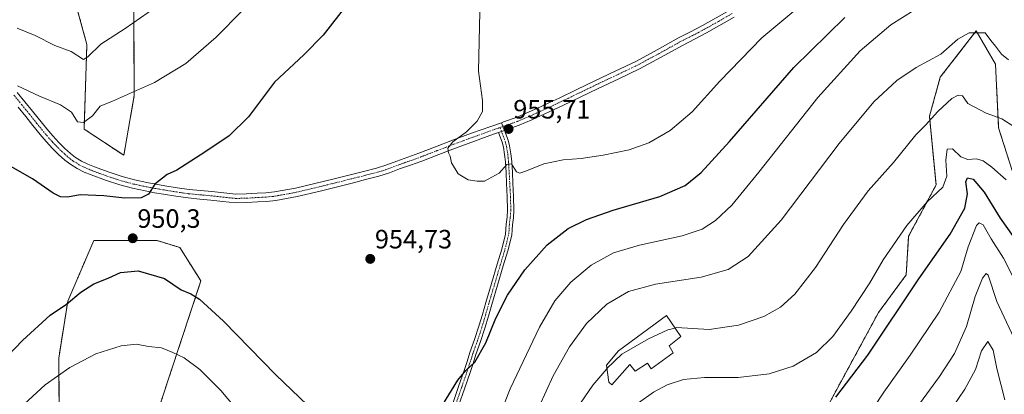
# Model space of a CAD drawing. Units: metres. Extents: x 644339 to 647785, y 4760026 to 4762412.
# Drawn here: x 646163 to 646535, y 4761796 to 4761937 of the extents above; entities that cross this region are included whole.
import ezdxf
from ezdxf.enums import TextEntityAlignment as Align

# ---------------------------------------------------------------- set-up
doc = ezdxf.new("R2010")
doc.units = ezdxf.units.M
doc.header["$MEASUREMENT"] = 0
doc.linetypes.add('TRAZO_Y_PUNTO', pattern=[1, 0.5, -0.25, 0, -0.25])
doc.linetypes.add('TRAZOS', pattern=[0.75, 0.5, -0.25])
for name, color, linetype, lineweight in [('Arbolado forestal', 92, 'TRAZOS', 0), ('Arbolado forestal CxS', 92, 'Continuous', 0), ('Camino', 19, 'Continuous', 0), ('Camino Cxs', 19, 'Continuous', 0), ('Camino eje', 39, 'TRAZO_Y_PUNTO', 13), ('Carátula', 7, 'Continuous', 5), ('Curva de nivel maestra', 36, 'Continuous', 30), ('Curva de nivel normal', 36, 'Continuous', 0), ('Edificación', 1, 'Continuous', 13), ('Edificación Cxs', 1, 'Continuous', 13), ('Pista no pavimentada', 254, 'Continuous', 13), ('Pista no pavimentada Cxs', 254, 'Continuous', 0), ('Pista pavimentada eje', 135, 'TRAZO_Y_PUNTO', 0), ('Prado', 92, 'Continuous', 0), ('Prado CxS', 92, 'Continuous', 0), ('Punto de cota en terreno', 7, 'Continuous', 0), ('Rótulo de punto de cota en terreno', 19, 'Continuous', 0)]:
    doc.layers.add(name, color=color, linetype=linetype, lineweight=lineweight)
doc.styles.add('Arial', font='txt', dxfattribs={"height": 0.2})

# ---------------------------------------------------------------- blocks, each defined once
blk = doc.blocks.new('*U151')
at = {"layer": 'Prado CxS', "color": 92, "linetype": 'Continuous', "lineweight": 0}
for points in [[(646176.88, 4761970.62, 926.55), (646188.58, 4761927.83, 938.94), (646187.5, 4761895.92, 945.14), (646202.51, 4761886.02, 948.32), (646206.49, 4761908.58, 945.17), (646205.95, 4762004.32, 923.83)], [(646541.19, 4761870.48, 929.37), (646532.97, 4761896.33, 933.85), (646531.78, 4761920.43, 938.83), (646524.5, 4761932.97, 939.95), (646510.94, 4761915.5, 937.73), (646506.83, 4761900.8, 935.11), (646509.33, 4761874.82, 930.55), (646498.98, 4761855.52, 928.81), (646498.05, 4761840.89, 926.32), (646487.58, 4761826.67, 926.79), (646466.26, 4761787.43, 924.38)], [(646201.14, 4761746.37, 931.83), (646231.66, 4761838.61, 950.7), (646223.69, 4761851.22, 950.69), (646215.07, 4761853.87, 950.43), (646191.19, 4761853.87, 950.87), (646181.37, 4761830.99, 949.97), (646177.92, 4761809.41, 946.26), (646178.22, 4761775.02, 938.75)]]:
    blk.add_polyline3d(points, dxfattribs=at)
blk = doc.blocks.new('*U158')
at = {"layer": 'Arbolado forestal CxS', "color": 92, "linetype": 'Continuous', "lineweight": 0}
blk.add_polyline3d([(646205.95, 4762004.32, 923.83), (646206.49, 4761908.58, 945.17), (646202.51, 4761886.02, 948.32), (646187.5, 4761895.92, 945.14), (646188.58, 4761927.83, 938.94), (646176.88, 4761970.62, 926.55)], dxfattribs=at)
blk = doc.blocks.new('*U244')
at = {"layer": 'Curva de nivel maestra', "color": 36, "linetype": 'Continuous', "lineweight": 30}
blk.add_polyline3d([(646471.46, 4761794.75, 925), (646483.6, 4761810.58, 925), (646502.86, 4761839.44, 925), (646514.69, 4761856.27, 925), (646520.16, 4761866.02, 925), (646521.21, 4761871.54, 925), (646520.61, 4761876.06, 925), (646521.21, 4761877.52, 925), (646523.38, 4761876.98, 925), (646527.55, 4761872.15, 925), (646533.54, 4761862.25, 925), (646540.64, 4761852.42, 925)], dxfattribs=at)
blk = doc.blocks.new('*U251')
at = {"layer": 'Curva de nivel maestra', "color": 36, "linetype": 'Continuous', "lineweight": 30}
for points in [[(646287.09, 4761943.29, 950), (646277.86, 4761931.35, 950), (646270.57, 4761924, 950), (646259.47, 4761913.68, 950), (646249.66, 4761900.59, 950), (646242.32, 4761893.38, 950), (646233.16, 4761887.2, 950), (646222.52, 4761880.38, 950), (646218.85, 4761878.72, 950), (646214.19, 4761875.18, 950), (646211.87, 4761871.33, 950), (646209.1, 4761869.92, 950), (646202.88, 4761869.89, 950), (646194.95, 4761870.76, 950), (646186.06, 4761871.1, 950), (646181.23, 4761870.23, 950), (646178.61, 4761870.31, 950), (646175.86, 4761871.72, 950), (646168.04, 4761877.15, 950), (646152.68, 4761885.87, 950)], [(646142.66, 4761793.62, 950), (646164.32, 4761816.11, 950), (646174.66, 4761825.64, 950), (646180.88, 4761829.86, 950), (646186.23, 4761834.42, 950), (646191.22, 4761837.49, 950), (646196.66, 4761839.64, 950), (646201.32, 4761841.74, 950), (646207.99, 4761842.41, 950), (646217.91, 4761839.52, 950), (646224.18, 4761835.22, 950), (646227.86, 4761833.72, 950), (646231.16, 4761831.69, 950), (646240.24, 4761823.43, 950), (646259.98, 4761803.18, 950), (646271.89, 4761791.75, 950)], [(646322.94, 4761791.68, 950), (646328.73, 4761801.18, 950), (646331.68, 4761804.87, 950), (646335.11, 4761807.94, 950), (646339.21, 4761815.21, 950), (646343.1, 4761824.52, 950), (646347.43, 4761833.18, 950), (646353.94, 4761842.85, 950), (646362.4, 4761852.18, 950), (646370.42, 4761858.35, 950), (646377.27, 4761861.83, 950), (646387.34, 4761865.29, 950), (646404.96, 4761870.45, 950), (646414.61, 4761874.65, 950), (646420.62, 4761879.47, 950), (646431.26, 4761891.18, 950), (646455.55, 4761919.2, 950), (646474.88, 4761938.01, 950)]]:
    blk.add_polyline3d(points, dxfattribs=at)
blk = doc.blocks.new('5PATER')
at = {"layer": 'Carátula', "linetype": 'Continuous', "lineweight": 5}
h = blk.add_hatch(color=250, dxfattribs=at)
edge = h.paths.add_edge_path()
edge.add_ellipse((0, 0.01), major_axis=(-1.33, -1.34), ratio=0.999422, start_angle=0, end_angle=360)

msp = doc.modelspace()

# ---------------------------------------------------------------- linework, layer by layer
at = {"layer": 'Arbolado forestal', "color": 92, "linetype": 'TRAZOS', "lineweight": 0}
for points in [[(646160.72, 4761974.28, 928.35), (646170.67, 4761971.62, 927.66), (646176.88, 4761970.62, 926.55), (646188.58, 4761927.83, 938.94), (646187.5, 4761895.92, 945.14), (646202.51, 4761886.02, 948.32), (646206.49, 4761908.58, 945.17), (646205.95, 4762004.32, 923.83), (646215.59, 4762038.98, 920.63), (646260.76, 4762050.69, 927.07), (646279.17, 4762051.12, 929), (646304.49, 4762032.35, 936.87), (646318.36, 4762031.71, 939.02), (646328.37, 4762028.36, 942.07), (646378.13, 4762055.96, 949.17)], [(646541.19, 4761870.48, 929.37), (646532.97, 4761896.33, 933.85), (646531.78, 4761920.43, 938.83), (646524.5, 4761932.97, 939.95), (646510.93, 4761915.5, 937.73), (646506.83, 4761900.8, 935.11), (646509.33, 4761874.82, 930.55), (646498.98, 4761855.52, 928.81), (646498.05, 4761840.89, 926.32), (646487.58, 4761826.67, 926.79), (646466.26, 4761787.43, 924.38)], [(646252.48, 4761643.42, 926.4), (646218.38, 4761723.81, 928.85), (646201.14, 4761746.37, 931.83), (646231.65, 4761838.61, 950.7), (646223.69, 4761851.22, 950.69), (646215.07, 4761853.87, 950.43), (646191.19, 4761853.87, 950.87), (646181.37, 4761830.99, 949.97), (646177.92, 4761809.41, 946.26), (646178.22, 4761775.02, 938.75), (646191.92, 4761704.2, 929.61), (646195.03, 4761679.5, 925.36), (646193.08, 4761654.05, 920.85), (646187.59, 4761639.93, 918.48), (646189.94, 4761597.45, 905.61), (646183.06, 4761592.84, 907.22), (646183.42, 4761577.61, 905.09), (646177.88, 4761569.86, 905.9), (646174.17, 4761565.33, 906.46), (646174.33, 4761558.34, 905.34), (646161.4, 4761540.89, 906.24)]]:
    msp.add_polyline3d(points, dxfattribs=at)
at = {"layer": 'Arbolado forestal CxS', "color": 92, "linetype": 'Continuous', "lineweight": 0}
for points in [[(646279.83, 4761527.77, 919.75), (646288.13, 4761553.37, 921.95), (646309.33, 4761590.83, 928.88), (646345.57, 4761595.99, 923.43), (646356.52, 4761644.51, 927.68), (646355.65, 4761681.97, 932.83), (646362.56, 4761685.3, 930.67), (646425.28, 4761664.53, 907.99), (646441.9, 4761731.68, 910), (646449.69, 4761734.97, 909.96), (646470.31, 4761749.42, 914.26), (646476.09, 4761774.32, 919.5), (646463.13, 4761777.46, 922.54), (646466.26, 4761787.43, 924.38), (646487.58, 4761826.67, 926.79), (646498.05, 4761840.89, 926.32), (646498.98, 4761855.52, 928.81), (646509.33, 4761874.82, 930.55), (646506.83, 4761900.8, 935.11), (646510.94, 4761915.5, 937.73), (646524.5, 4761932.97, 939.95), (646531.78, 4761920.43, 938.83), (646532.97, 4761896.33, 933.85), (646541.19, 4761870.48, 929.37)], [(646178.22, 4761775.02, 938.75), (646177.92, 4761809.41, 946.26), (646181.37, 4761830.99, 949.97), (646191.19, 4761853.87, 950.87), (646215.07, 4761853.87, 950.43), (646223.69, 4761851.22, 950.69), (646231.66, 4761838.61, 950.7), (646201.14, 4761746.37, 931.83)]]:
    msp.add_polyline3d(points, dxfattribs=at)
at = {"layer": 'Camino', "color": 19, "linetype": 'Continuous', "lineweight": 0}
for points in [[(646326.87, 4761792.68, 949.1), (646328.98, 4761798.73, 949.79), (646331.05, 4761804.79, 950.06), (646332.16, 4761808.17, 950.28), (646333.27, 4761811.56, 950.66), (646334.99, 4761816.54, 950.83), (646336.66, 4761821.53, 950.86), (646337.97, 4761825.97, 951.08), (646339.25, 4761830.44, 951.29), (646341.42, 4761837.7, 951.48), (646343.6, 4761844.96, 951.99), (646345.3, 4761850.56, 952.35), (646346.7, 4761856.23, 952.5), (646346.88, 4761858.11, 952.64), (646346.96, 4761860, 952.83), (646347.29, 4761862.69, 953.11), (646347.51, 4761865.39, 953.37), (646347.38, 4761870.38, 953.87), (646347.11, 4761875.38, 954.35), (646346.9, 4761879.45, 954.64), (646346.65, 4761883.51, 954.94), (646346.37, 4761886.31, 955.14), (646345.91, 4761889.1, 955.33), (646345.41, 4761891.01, 955.43), (646344.07, 4761894.64, 955.51)], [(646346.33, 4761895.43, 955.62), (646347.69, 4761891.73, 955.54), (646348.25, 4761889.59, 955.44), (646348.74, 4761886.62, 955.29), (646349.04, 4761883.71, 955.13), (646349.28, 4761879.58, 954.79), (646349.49, 4761875.51, 954.41), (646349.77, 4761870.48, 953.9), (646349.9, 4761865.32, 953.32), (646349.67, 4761862.45, 953.01), (646349.35, 4761859.8, 952.76), (646349.27, 4761857.94, 952.57), (646349.07, 4761855.83, 952.37), (646347.6, 4761849.93, 952.03), (646345.88, 4761844.27, 951.72), (646343.71, 4761837.01, 951.06), (646341.54, 4761829.77, 950.8), (646340.27, 4761825.3, 950.55), (646338.94, 4761820.81, 950.33), (646337.25, 4761815.77, 950.26), (646335.54, 4761810.8, 950.13), (646334.43, 4761807.43, 949.86), (646333.32, 4761804.03, 949.6), (646331.24, 4761797.95, 949.42), (646329.13, 4761791.91, 948.9)], [(646344.07, 4761894.64, 955.51), (646346.33, 4761895.43, 955.62)]]:
    msp.add_polyline3d(points, dxfattribs=at)
at = {"layer": 'Camino Cxs', "color": 19, "linetype": 'Continuous', "lineweight": 0}
msp.add_polyline3d([(646326.87, 4761792.68, 949.1), (646328.98, 4761798.73, 949.79), (646331.05, 4761804.79, 950.06), (646332.16, 4761808.17, 950.28), (646333.27, 4761811.56, 950.66), (646334.99, 4761816.54, 950.83), (646336.66, 4761821.53, 950.86), (646337.97, 4761825.97, 951.08), (646339.25, 4761830.44, 951.29), (646341.42, 4761837.7, 951.48), (646343.6, 4761844.96, 951.99), (646345.3, 4761850.56, 952.35), (646346.7, 4761856.23, 952.5), (646346.88, 4761858.11, 952.64), (646346.96, 4761860, 952.83), (646347.29, 4761862.69, 953.11), (646347.51, 4761865.39, 953.37), (646347.38, 4761870.38, 953.87), (646347.11, 4761875.38, 954.35), (646346.9, 4761879.45, 954.64), (646346.65, 4761883.51, 954.94), (646346.37, 4761886.31, 955.14), (646345.91, 4761889.1, 955.33), (646345.41, 4761891.01, 955.43), (646344.07, 4761894.64, 955.51), (646346.33, 4761895.43, 955.62), (646347.69, 4761891.73, 955.54), (646348.25, 4761889.59, 955.44), (646348.74, 4761886.62, 955.29), (646349.04, 4761883.71, 955.13), (646349.28, 4761879.58, 954.79), (646349.49, 4761875.51, 954.41), (646349.77, 4761870.48, 953.9), (646349.9, 4761865.32, 953.32), (646349.67, 4761862.45, 953.01), (646349.35, 4761859.8, 952.76), (646349.27, 4761857.94, 952.57), (646349.07, 4761855.83, 952.37), (646347.6, 4761849.93, 952.03), (646345.88, 4761844.27, 951.72), (646343.71, 4761837.01, 951.06), (646341.54, 4761829.77, 950.8), (646340.27, 4761825.3, 950.55), (646338.94, 4761820.81, 950.33), (646337.25, 4761815.77, 950.26), (646335.54, 4761810.8, 950.13), (646334.43, 4761807.43, 949.86), (646333.32, 4761804.03, 949.6), (646331.24, 4761797.95, 949.42), (646329.13, 4761791.91, 948.9)], dxfattribs=at)
at = {"layer": 'Camino eje', "color": 39, "linetype": 'TRAZO_Y_PUNTO', "lineweight": 13}
msp.add_polyline3d([(646344.66, 4761896.5, 955.52), (646346.55, 4761891.37, 955.48), (646347.08, 4761889.35, 955.38), (646347.56, 4761886.47, 955.21), (646347.71, 4761885.01, 955.12), (646347.85, 4761883.61, 955.03), (646347.97, 4761881.55, 954.87), (646348.09, 4761879.52, 954.71), (646348.3, 4761875.45, 954.38), (646348.44, 4761872.95, 954.15), (646348.58, 4761870.43, 953.89), (646348.64, 4761867.94, 953.62), (646348.71, 4761865.36, 953.34), (646348.48, 4761862.57, 953.06), (646348.32, 4761861.25, 952.93), (646348.16, 4761859.9, 952.79), (646348.08, 4761858.03, 952.61), (646347.89, 4761856.03, 952.44), (646347.15, 4761853.08, 952.24), (646346.45, 4761850.25, 952.2), (646344.74, 4761844.62, 951.86), (646343.65, 4761840.99, 951.53), (646340.4, 4761830.11, 951.05), (646339.76, 4761827.87, 950.94), (646339.12, 4761825.64, 950.81), (646338.47, 4761823.42, 950.69), (646337.8, 4761821.17, 950.59), (646336.12, 4761816.16, 950.53), (646335.27, 4761813.67, 950.56), (646334.41, 4761811.18, 950.39), (646333.85, 4761809.49, 950.23), (646332.74, 4761806.11, 949.94), (646332.19, 4761804.41, 949.81), (646330.11, 4761798.34, 949.6), (646328, 4761792.3, 949.01)], dxfattribs=at)
at = {"layer": 'Curva de nivel normal', "color": 36, "linetype": 'Continuous', "lineweight": 0}
for points in [[(646257.27, 4761950.82, 945), (646237.43, 4761930.64, 945), (646225.93, 4761920.71, 945), (646214.07, 4761913.5, 945), (646203.93, 4761909.01, 945), (646198.2, 4761906.43, 945), (646193.55, 4761904.51, 945), (646190.66, 4761900.87, 945), (646187.32, 4761898.4, 945), (646184.99, 4761898.65, 945), (646182.72, 4761902.34, 945), (646178.56, 4761905.04, 945), (646170.74, 4761908.28, 945), (646162.42, 4761912.22, 945)], [(646336.96, 4761940.14, 955), (646336.46, 4761917.73, 955), (646338.03, 4761906.65, 955), (646337.96, 4761902.52, 955), (646336.01, 4761898.85, 955), (646331.99, 4761894.85, 955), (646326.81, 4761891.14, 955), (646324.96, 4761888.66, 955), (646325.12, 4761886.98, 955), (646325.85, 4761885.71, 955), (646326.34, 4761883.2, 955), (646328.88, 4761879.07, 955), (646332.63, 4761876.82, 955), (646336.02, 4761876.21, 955), (646338.72, 4761876.2, 955), (646344.28, 4761879.32, 955), (646347.26, 4761882.6, 955), (646348.99, 4761882.85, 955), (646350.91, 4761879.84, 955), (646352.15, 4761879.34, 955), (646354.65, 4761880.2, 955), (646361.17, 4761882.84, 955), (646368.42, 4761884.27, 955), (646375.26, 4761884.8, 955), (646383.53, 4761886.07, 955), (646393.4, 4761888.1, 955), (646400.85, 4761890.74, 955), (646408.9, 4761895.36, 955), (646417.24, 4761902.37, 955), (646427.65, 4761913.94, 955), (646443.57, 4761930.4, 955), (646461.59, 4761945.57, 955)], [(646214.68, 4761941.96, 940), (646203.08, 4761933.87, 940), (646193.89, 4761927.99, 940), (646188.93, 4761923.15, 940), (646187.35, 4761922.23, 940), (646182.65, 4761925.18, 940), (646176.47, 4761927.46, 940), (646169.05, 4761931.24, 940), (646162.19, 4761934.05, 940)], [(646340.66, 4761778.09, 945), (646348.46, 4761797.93, 945), (646359.51, 4761821.19, 945), (646365.35, 4761831.1, 945), (646371.32, 4761838.09, 945), (646379.11, 4761844.6, 945), (646387.48, 4761849.16, 945), (646397.31, 4761852.05, 945), (646413.46, 4761855.64, 945), (646420.97, 4761858.12, 945), (646425.96, 4761861.37, 945), (646432.14, 4761867.18, 945), (646442.44, 4761879.62, 945), (646464.64, 4761907.82, 945), (646480.66, 4761925.4, 945), (646492.27, 4761935.22, 945), (646501.1, 4761940.8, 945)], [(646359.37, 4761791.18, 940), (646364.68, 4761802.74, 940), (646370.91, 4761813.73, 940), (646377.32, 4761822.51, 940), (646385.03, 4761829.8, 940), (646393.14, 4761834.64, 940), (646403.36, 4761837.36, 940), (646420.66, 4761840, 940), (646430.8, 4761842.87, 940), (646438.36, 4761847.81, 940), (646450.8, 4761861.52, 940), (646472.78, 4761890.52, 940), (646485.85, 4761906.17, 940), (646494.51, 4761914.19, 940), (646501.8, 4761919.16, 940), (646511.08, 4761924.14, 940), (646517.53, 4761929.91, 940), (646521.86, 4761932.21, 940), (646527.89, 4761932.19, 940), (646530.04, 4761929.33, 940), (646531.8, 4761927.19, 940), (646533.99, 4761924.18, 940), (646536.66, 4761922.08, 940)], [(646410.76, 4761820.84, 935), (646411.34, 4761820.99, 935), (646423.67, 4761820.29, 935), (646434.66, 4761821.91, 935), (646444.27, 4761825.16, 935), (646450.52, 4761828.68, 935), (646455.95, 4761833.65, 935), (646463.74, 4761843.65, 935), (646474.4, 4761859.85, 935), (646483.69, 4761872.55, 935), (646493.23, 4761883.34, 935), (646501.7, 4761893.78, 935), (646505.32, 4761897.43, 935), (646509.99, 4761902.6, 935), (646515.3, 4761907.49, 935), (646517.66, 4761908.74, 935), (646519.27, 4761908.41, 935), (646521.32, 4761905.62, 935), (646528.23, 4761901.95, 935), (646534.22, 4761899.81, 935), (646545.35, 4761892.56, 935)], [(646396.99, 4761792.57, 930), (646402.62, 4761796.63, 930), (646407.82, 4761799.38, 930), (646413.88, 4761801.4, 930), (646421.86, 4761802.22, 930), (646434.59, 4761802.22, 930), (646446.32, 4761803.54, 930), (646455.32, 4761806.46, 930), (646464.15, 4761811.56, 930), (646470.32, 4761817.65, 930), (646477.23, 4761827.18, 930), (646484.28, 4761837.85, 930), (646489.35, 4761846.52, 930), (646498.24, 4761859.52, 930), (646506.02, 4761868.43, 930), (646511.95, 4761873.94, 930), (646513.4, 4761878.17, 930), (646512.96, 4761884.15, 930), (646513.49, 4761888.35, 930), (646515.56, 4761888.42, 930), (646518.71, 4761885.45, 930), (646521.32, 4761884.49, 930), (646524.66, 4761884.69, 930), (646527.18, 4761883.93, 930), (646530.41, 4761881.49, 930), (646535.87, 4761876.73, 930)], [(646539.71, 4761837.55, 920), (646534.84, 4761847.26, 920), (646530.15, 4761854.56, 920), (646527.1, 4761859.84, 920), (646525.56, 4761860.56, 920), (646524.65, 4761859.5, 920), (646521.46, 4761851.43, 920), (646518.64, 4761842.18, 920), (646510.46, 4761826.8, 920), (646499.61, 4761810.65, 920), (646489.59, 4761796.63, 920), (646477.4, 4761778.18, 920)], [(646540.56, 4761813.05, 915), (646532.32, 4761830.8, 915), (646528.99, 4761840.79, 915), (646528.32, 4761841.42, 915), (646526.84, 4761839.64, 915), (646524.06, 4761832.79, 915), (646520.85, 4761821.36, 915), (646516.31, 4761811.18, 915), (646510.66, 4761802.52, 915), (646502.04, 4761790.85, 915)], [(646384.99, 4761805.53, 935), (646390.58, 4761811.01, 935), (646400.69, 4761816.8, 935), (646408.07, 4761820.13, 935), (646410.76, 4761820.84, 935)], [(646535.3, 4761793.68, 910), (646532.34, 4761805.53, 910), (646530.86, 4761812.44, 910), (646528.91, 4761815.75, 910), (646526.55, 4761812.24, 910), (646524.21, 4761805.17, 910), (646520.16, 4761797.8, 910), (646513.04, 4761787.17, 910)], [(646163.38, 4761790.76, 945), (646172.84, 4761799.39, 945), (646182.08, 4761805.89, 945), (646191.96, 4761811.04, 945), (646201.57, 4761814.14, 945), (646207.26, 4761814.79, 945), (646211.89, 4761813.91, 945), (646216.79, 4761813.39, 945), (646220.99, 4761811.63, 945), (646225.32, 4761809.63, 945), (646231.23, 4761805.16, 945), (646239.12, 4761797.28, 945), (646251.16, 4761783.04, 945)], [(646372.04, 4761788.04, 935), (646379.72, 4761799.28, 935), (646384.96, 4761805.5, 935), (646384.99, 4761805.53, 935)]]:
    msp.add_polyline3d(points, dxfattribs=at)
at = {"layer": 'Edificación', "color": 1, "linetype": 'Continuous', "lineweight": 13}
msp.add_polyline3d([(646410.01, 4761811.43, 932.74), (646401.71, 4761805.5, 934.15), (646400.28, 4761807.63, 936.59), (646395.67, 4761804.53, 936.21), (646393.67, 4761807.09, 939.71), (646386.84, 4761799.46, 936.99), (646385.69, 4761800.39, 938.52), (646384.82, 4761806.77, 937.05), (646389.39, 4761812.26, 937.39), (646407.51, 4761825.59, 937.06), (646412.98, 4761817.59, 941.88), (646408.46, 4761814.14, 937.44), (646410.01, 4761811.43, 932.74)], dxfattribs=at)
at = {"layer": 'Edificación Cxs', "color": 1, "linetype": 'Continuous', "lineweight": 13}
msp.add_polyline3d([(646410.01, 4761811.43, 932.74), (646401.71, 4761805.5, 934.15), (646400.28, 4761807.63, 936.59), (646395.67, 4761804.53, 936.21), (646393.67, 4761807.09, 939.71), (646386.84, 4761799.46, 936.99), (646385.69, 4761800.39, 938.52), (646384.82, 4761806.77, 937.05), (646389.39, 4761812.26, 937.39), (646407.51, 4761825.59, 937.06), (646412.98, 4761817.59, 941.88), (646408.46, 4761814.14, 937.44), (646410.01, 4761811.43, 932.74)], close=True, dxfattribs=at)
at = {"layer": 'Pista no pavimentada', "color": 254, "linetype": 'Continuous', "lineweight": 13}
for points in [[(646345.15, 4761898.33, 955.53), (646345.92, 4761898.6, 955.61), (646350.67, 4761900.3, 955.96), (646355.44, 4761902.28, 956.01), (646360.13, 4761904.45, 956.27), (646363.55, 4761906.03, 956.46), (646366.97, 4761907.64, 956.53), (646373.68, 4761910.87, 956.95), (646380.39, 4761914.11, 957.22), (646388.16, 4761917.78, 957.53), (646395.91, 4761921.47, 957.71), (646404.02, 4761925.81, 957.93), (646412.05, 4761930.29, 958.16), (646416.62, 4761932.61, 958.1), (646421.17, 4761934.98, 958.3), (646431.48, 4761940.84, 958.4)], [(646433.05, 4761938.12, 958.17), (646422.67, 4761932.23, 958.21), (646418.06, 4761929.82, 958.17), (646413.52, 4761927.52, 958.13), (646405.52, 4761923.06, 957.98), (646397.33, 4761918.67, 957.79), (646389.5, 4761914.94, 957.55), (646381.74, 4761911.28, 957.24), (646368.32, 4761904.81, 956.6), (646364.88, 4761903.19, 956.44), (646356.7, 4761899.41, 955.99), (646351.8, 4761897.37, 955.83), (646346.97, 4761895.65, 955.65), (646346.33, 4761895.43, 955.62)], [(646162.28, 4761909.77, 945.19), (646165.18, 4761906.21, 945.65), (646168.06, 4761902.66, 946.09), (646173.42, 4761895.98, 946.87), (646175.66, 4761893.36, 947.35), (646178, 4761890.82, 947.49), (646180.11, 4761888.72, 947.94), (646182.35, 4761886.73, 948.07), (646184.34, 4761885.18, 948.08), (646186.49, 4761883.85, 948.27), (646188.92, 4761882.67, 948.45), (646191.41, 4761881.65, 948.58), (646196.63, 4761879.72, 948.99), (646201.93, 4761878, 949.38), (646206.56, 4761876.77, 949.66), (646211.23, 4761875.74, 949.8), (646214.65, 4761875.12, 949.99), (646218.07, 4761874.53, 950.15), (646222.63, 4761873.78, 950.38), (646227.21, 4761873.14, 950.73), (646231.48, 4761872.73, 950.88), (646235.75, 4761872.36, 951.14), (646240.27, 4761871.82, 951.39), (646244.81, 4761871.38, 951.65), (646248.87, 4761871.43, 951.86), (646252.93, 4761871.73, 952.07), (646256.2, 4761871.87, 952.26), (646259.45, 4761872.21, 952.39), (646267.4, 4761873.67, 952.75), (646281.98, 4761877.16, 953.33), (646288.05, 4761878.66, 953.66), (646293.02, 4761879.9, 953.87), (646297.98, 4761881.13, 954.12), (646301.83, 4761882.38, 954.22), (646305.63, 4761883.83, 954.33), (646309.82, 4761885.31, 954.4), (646313.99, 4761886.8, 954.49), (646320.32, 4761889.24, 954.7), (646326.65, 4761891.7, 954.81), (646333.9, 4761894.34, 955.12), (646341.16, 4761896.95, 955.27), (646345.15, 4761898.33, 955.53)], [(646344.07, 4761894.64, 955.51), (646342.21, 4761893.99, 955.45), (646334.97, 4761891.39, 955.17), (646327.75, 4761888.77, 955.01), (646321.46, 4761886.31, 954.79), (646315.09, 4761883.86, 954.66), (646310.87, 4761882.35, 954.54), (646306.71, 4761880.88, 954.38), (646302.87, 4761879.42, 954.29), (646298.84, 4761878.11, 954.22), (646293.77, 4761876.85, 954.05), (646288.83, 4761875.51, 953.76), (646282.75, 4761874.01, 953.5), (646276.68, 4761872.51, 953.25), (646267.99, 4761870.48, 952.85), (646264.01, 4761869.75, 952.68), (646259.91, 4761868.99, 952.51), (646256.44, 4761868.63, 952.37), (646253.12, 4761868.48, 952.22), (646249.01, 4761868.19, 952.02), (646244.67, 4761868.12, 951.78), (646239.93, 4761868.59, 951.48), (646235.42, 4761869.12, 951.2), (646231.18, 4761869.49, 950.9), (646226.83, 4761869.91, 950.67), (646222.14, 4761870.57, 950.38), (646217.54, 4761871.33, 950.18), (646214.08, 4761871.92, 950.06), (646210.59, 4761872.56, 949.9), (646205.79, 4761873.61, 949.63), (646201.01, 4761874.88, 949.39), (646195.56, 4761876.64, 949.11), (646190.23, 4761878.62, 948.88), (646187.59, 4761879.7, 948.72), (646184.92, 4761881, 948.55), (646182.48, 4761882.51, 948.37), (646180.27, 4761884.23, 948.17), (646177.88, 4761886.35, 947.91), (646175.65, 4761888.57, 947.75), (646173.23, 4761891.21, 947.51), (646170.91, 4761893.91, 947.07), (646168.2, 4761897.29, 946.63), (646165.53, 4761900.61, 946.28), (646162.65, 4761904.16, 945.77)], [(646345.15, 4761898.33, 955.53), (646346.33, 4761895.43, 955.62)], [(646345.15, 4761898.33, 955.53), (646346.33, 4761895.43, 955.62)], [(646344.07, 4761894.64, 955.51), (646346.33, 4761895.43, 955.62)]]:
    msp.add_polyline3d(points, dxfattribs=at)
at = {"layer": 'Pista no pavimentada Cxs', "color": 254, "linetype": 'Continuous', "lineweight": 0}
for points in [[(646433.05, 4761938.12, 958.17), (646422.67, 4761932.23, 958.21), (646418.06, 4761929.82, 958.17), (646413.52, 4761927.52, 958.13), (646405.52, 4761923.06, 957.98), (646397.33, 4761918.67, 957.79), (646389.5, 4761914.94, 957.55), (646381.74, 4761911.28, 957.24), (646368.32, 4761904.81, 956.6), (646364.88, 4761903.19, 956.44), (646356.7, 4761899.41, 955.99), (646351.8, 4761897.37, 955.83), (646346.97, 4761895.65, 955.65), (646346.33, 4761895.43, 955.62), (646345.15, 4761898.33, 955.53), (646345.92, 4761898.6, 955.61), (646350.67, 4761900.3, 955.96), (646355.44, 4761902.28, 956.01), (646360.13, 4761904.45, 956.27), (646363.55, 4761906.03, 956.46), (646366.97, 4761907.64, 956.53), (646373.68, 4761910.87, 956.95), (646380.39, 4761914.11, 957.22), (646388.16, 4761917.78, 957.53), (646395.91, 4761921.47, 957.71), (646404.02, 4761925.81, 957.93), (646412.05, 4761930.29, 958.16), (646416.62, 4761932.61, 958.1), (646421.17, 4761934.98, 958.3), (646431.48, 4761940.84, 958.4)], [(646162.28, 4761909.77, 945.19), (646165.18, 4761906.21, 945.65), (646168.06, 4761902.66, 946.09), (646173.42, 4761895.98, 946.87), (646175.66, 4761893.36, 947.35), (646178, 4761890.82, 947.49), (646180.11, 4761888.72, 947.94), (646182.35, 4761886.73, 948.07), (646184.34, 4761885.18, 948.08), (646186.49, 4761883.85, 948.27), (646188.92, 4761882.67, 948.45), (646191.41, 4761881.65, 948.58), (646196.63, 4761879.72, 948.99), (646201.93, 4761878, 949.38), (646206.56, 4761876.77, 949.66), (646211.23, 4761875.74, 949.8), (646214.65, 4761875.12, 949.99), (646218.07, 4761874.53, 950.15), (646222.63, 4761873.78, 950.38), (646227.21, 4761873.14, 950.73), (646231.48, 4761872.73, 950.88), (646235.75, 4761872.36, 951.14), (646240.27, 4761871.82, 951.39), (646244.81, 4761871.38, 951.65), (646248.87, 4761871.43, 951.86), (646252.93, 4761871.73, 952.07), (646256.2, 4761871.87, 952.26), (646259.45, 4761872.21, 952.39), (646267.4, 4761873.67, 952.75), (646281.98, 4761877.16, 953.33), (646288.05, 4761878.66, 953.66), (646293.02, 4761879.9, 953.87), (646297.98, 4761881.13, 954.12), (646301.83, 4761882.38, 954.22), (646305.63, 4761883.83, 954.33), (646309.82, 4761885.31, 954.4), (646313.99, 4761886.8, 954.49), (646320.32, 4761889.24, 954.7), (646326.65, 4761891.7, 954.81), (646333.9, 4761894.34, 955.12), (646341.16, 4761896.95, 955.27), (646345.15, 4761898.33, 955.53), (646345.15, 4761898.33, 955.53), (646346.33, 4761895.43, 955.62), (646344.07, 4761894.64, 955.51), (646342.21, 4761893.99, 955.45), (646334.97, 4761891.39, 955.17), (646327.75, 4761888.77, 955.01), (646321.46, 4761886.31, 954.79), (646315.09, 4761883.86, 954.66), (646310.87, 4761882.35, 954.54), (646306.71, 4761880.88, 954.38), (646302.87, 4761879.42, 954.29), (646298.84, 4761878.11, 954.22), (646293.77, 4761876.85, 954.05), (646288.83, 4761875.51, 953.76), (646282.75, 4761874.01, 953.5), (646276.68, 4761872.51, 953.25), (646267.99, 4761870.48, 952.85), (646264.01, 4761869.75, 952.68), (646259.91, 4761868.99, 952.51), (646256.44, 4761868.63, 952.37), (646253.12, 4761868.48, 952.22), (646249.01, 4761868.19, 952.02), (646244.67, 4761868.12, 951.78), (646239.93, 4761868.59, 951.48), (646235.42, 4761869.12, 951.2), (646231.18, 4761869.49, 950.9), (646226.83, 4761869.91, 950.67), (646222.14, 4761870.57, 950.38), (646217.54, 4761871.33, 950.18), (646214.08, 4761871.92, 950.06), (646210.59, 4761872.56, 949.9), (646205.79, 4761873.61, 949.63), (646201.01, 4761874.88, 949.39), (646195.56, 4761876.64, 949.11), (646190.23, 4761878.62, 948.88), (646187.59, 4761879.7, 948.72), (646184.92, 4761881, 948.55), (646182.48, 4761882.51, 948.37), (646180.27, 4761884.23, 948.17), (646177.88, 4761886.35, 947.91), (646175.65, 4761888.57, 947.75), (646173.23, 4761891.21, 947.51), (646170.91, 4761893.91, 947.07), (646168.2, 4761897.29, 946.63), (646165.53, 4761900.61, 946.28), (646162.65, 4761904.16, 945.77)]]:
    msp.add_polyline3d(points, dxfattribs=at)
at = {"layer": 'Pista pavimentada eje', "color": 135, "linetype": 'TRAZO_Y_PUNTO', "lineweight": 0}
for points in [[(646432.27, 4761939.48, 958.32), (646427.11, 4761936.55, 958.22), (646421.92, 4761933.61, 958.3), (646419.62, 4761932.4, 958.19), (646417.34, 4761931.22, 958.15), (646415.07, 4761930.07, 958.17), (646412.79, 4761928.91, 958.15), (646404.77, 4761924.44, 957.96), (646400.72, 4761922.27, 957.81), (646396.62, 4761920.07, 957.74), (646388.83, 4761916.36, 957.54), (646384.95, 4761914.53, 957.44), (646381.07, 4761912.7, 957.21), (646377.71, 4761911.08, 957.02), (646367.65, 4761906.23, 956.57), (646364.22, 4761904.61, 956.45), (646356.07, 4761900.85, 955.98), (646353.69, 4761899.86, 955.98), (646351.24, 4761898.84, 955.88), (646348.82, 4761897.98, 955.74), (646346.45, 4761897.13, 955.64), (646344.66, 4761896.5, 955.52)], [(646161.03, 4761908.74, 945.39), (646163.92, 4761905.19, 945.74), (646166.8, 4761901.64, 946.2), (646168.14, 4761899.97, 946.35), (646169.47, 4761898.31, 946.61), (646172.17, 4761894.95, 947.01), (646173.33, 4761893.6, 947.2), (646174.45, 4761892.29, 947.41), (646175.62, 4761891.02, 947.55), (646176.83, 4761889.7, 947.64), (646179, 4761887.54, 947.95), (646180.12, 4761886.54, 948.07), (646181.31, 4761885.48, 948.2), (646183.41, 4761883.85, 948.27), (646185.71, 4761882.43, 948.44), (646188.26, 4761881.19, 948.59), (646190.82, 4761880.14, 948.73), (646193.43, 4761879.17, 948.93), (646196.1, 4761878.18, 949.13), (646198.75, 4761877.32, 949.24), (646201.47, 4761876.44, 949.38), (646206.18, 4761875.19, 949.64), (646208.58, 4761874.67, 949.74), (646210.91, 4761874.15, 949.85), (646212.66, 4761873.83, 949.95), (646214.37, 4761873.52, 950.05), (646216.1, 4761873.23, 950.14), (646217.81, 4761872.93, 950.2), (646222.39, 4761872.18, 950.38), (646224.68, 4761871.86, 950.55), (646227.02, 4761871.53, 950.7), (646231.33, 4761871.11, 950.89), (646235.59, 4761870.74, 951.17), (646237.85, 4761870.47, 951.31), (646240.1, 4761870.21, 951.44), (646242.37, 4761869.99, 951.57), (646244.74, 4761869.75, 951.7), (646246.91, 4761869.79, 951.82), (646248.94, 4761869.81, 951.93), (646251, 4761869.96, 952.04), (646253.03, 4761870.11, 952.15), (646254.66, 4761870.18, 952.23), (646256.32, 4761870.25, 952.32), (646259.68, 4761870.6, 952.45), (646261.73, 4761870.98, 952.53), (646267.7, 4761872.08, 952.81), (646272.04, 4761873.09, 953.05), (646279.33, 4761874.84, 953.29), (646291.14, 4761877.82, 953.86), (646295.88, 4761878.99, 954.08), (646298.41, 4761879.62, 954.16), (646302.35, 4761880.9, 954.26), (646304.27, 4761881.63, 954.31), (646306.17, 4761882.36, 954.38), (646310.35, 4761883.83, 954.53), (646314.54, 4761885.33, 954.58), (646317.73, 4761886.56, 954.65), (646320.89, 4761887.78, 954.8), (646324.04, 4761889.01, 954.9), (646327.2, 4761890.24, 954.92), (646330.83, 4761891.56, 955.01), (646334.44, 4761892.87, 955.19), (646341.69, 4761895.47, 955.36), (646344.66, 4761896.5, 955.52)]]:
    msp.add_polyline3d(points, dxfattribs=at)
at = {"layer": 'Prado', "color": 92, "linetype": 'Continuous', "lineweight": 0}
for points in [[(646160.72, 4761974.28, 928.35), (646170.67, 4761971.62, 927.66), (646176.88, 4761970.62, 926.55), (646188.58, 4761927.83, 938.94), (646187.5, 4761895.92, 945.14), (646202.51, 4761886.02, 948.32), (646206.49, 4761908.58, 945.17), (646205.95, 4762004.32, 923.83), (646215.59, 4762038.98, 920.63), (646260.76, 4762050.69, 927.07), (646279.17, 4762051.12, 929), (646304.49, 4762032.35, 936.87), (646318.36, 4762031.71, 939.02), (646328.37, 4762028.36, 942.07), (646378.13, 4762055.96, 949.17)], [(646541.19, 4761870.48, 929.37), (646532.97, 4761896.33, 933.85), (646531.78, 4761920.43, 938.83), (646524.5, 4761932.97, 939.95), (646510.93, 4761915.5, 937.73), (646506.83, 4761900.8, 935.11), (646509.33, 4761874.82, 930.55), (646498.98, 4761855.52, 928.81), (646498.05, 4761840.89, 926.32), (646487.58, 4761826.67, 926.79), (646466.26, 4761787.43, 924.38)], [(646252.48, 4761643.42, 926.4), (646218.38, 4761723.81, 928.85), (646201.14, 4761746.37, 931.83), (646231.65, 4761838.61, 950.7), (646223.69, 4761851.22, 950.69), (646215.07, 4761853.87, 950.43), (646191.19, 4761853.87, 950.87), (646181.37, 4761830.99, 949.97), (646177.92, 4761809.41, 946.26), (646178.22, 4761775.02, 938.75), (646191.92, 4761704.2, 929.61), (646195.03, 4761679.5, 925.36), (646193.08, 4761654.05, 920.85), (646187.59, 4761639.93, 918.48), (646189.94, 4761597.45, 905.61), (646183.06, 4761592.84, 907.22), (646183.42, 4761577.61, 905.09), (646177.88, 4761569.86, 905.9), (646174.17, 4761565.33, 906.46), (646174.33, 4761558.34, 905.34), (646161.4, 4761540.89, 906.24)]]:
    msp.add_polyline3d(points, dxfattribs=at)

# ---------------------------------------------------------------- block references
at = {"layer": 'Arbolado forestal CxS', "color": 92, "linetype": 'Continuous', "lineweight": 0}
msp.add_blockref('*U158', (0, 0), dxfattribs=at)
at = {"layer": 'Curva de nivel maestra', "color": 36, "linetype": 'Continuous', "lineweight": 30}
for name in ['*U251', '*U244']:
    msp.add_blockref(name, (0, 0), dxfattribs=at)
at = {"layer": 'Prado CxS', "color": 92, "linetype": 'Continuous', "lineweight": 0}
msp.add_blockref('*U151', (0, 0), dxfattribs=at)
at = {"layer": 'Punto de cota en terreno', "linetype": 'Continuous', "lineweight": 0}
for p in [(646347.87, 4761895.95, 955.71), (646205.9, 4761854.71, 950.3), (646295.61, 4761846.92, 954.73)]:
    msp.add_blockref('5PATER', p, dxfattribs=at)

# ---------------------------------------------------------------- texts
at = {"layer": 'Rótulo de punto de cota en terreno', "color": 19, "linetype": 'Continuous', "lineweight": 0, "style": 'Arial'}
for s, p in [('955,71', (646349.63, 4761897.71)), ('950,3', (646207.66, 4761856.47)), ('954,73', (646297.37, 4761848.68))]:
    msp.add_text(s, height=7, dxfattribs=at).set_placement(p, align=Align.BOTTOM_LEFT)

doc.saveas('drawing.dxf')
